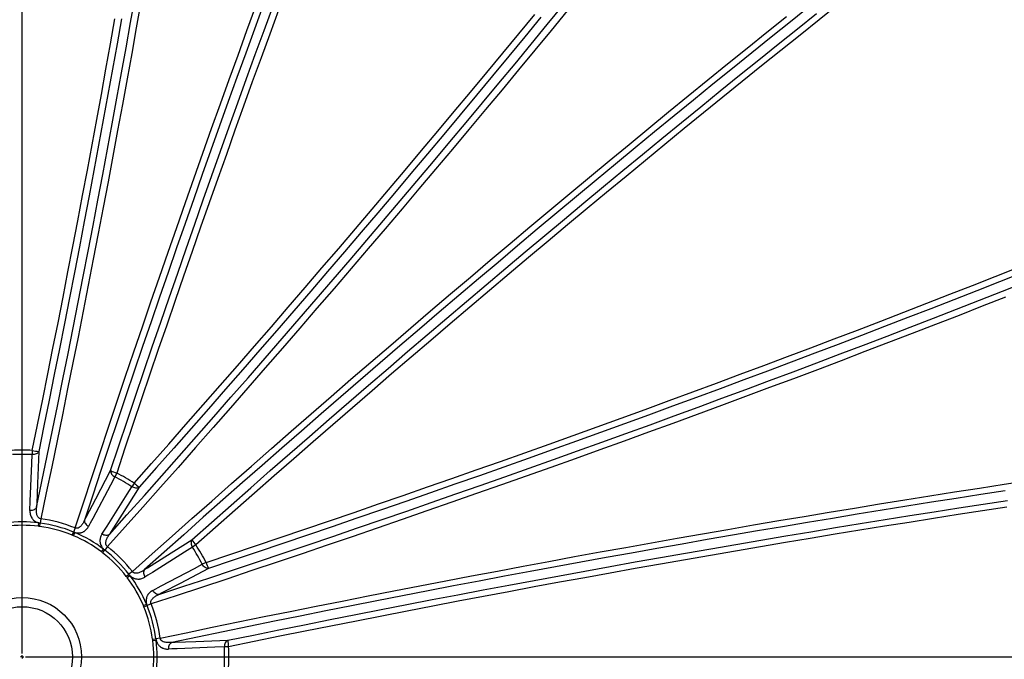
# Model space of a CAD drawing. Units: millimetres. Extents: x 0 to 420, y -6 to 302.
# Drawn here: x 114 to 151, y 100 to 124 of the extents above; entities that cross this region are included whole.
import ezdxf

# ---------------------------------------------------------------- set-up
doc = ezdxf.new("R2010")
doc.units = ezdxf.units.MM
doc.layers.add('FORMAT', color=7, linetype='Continuous')
doc.styles.add('SLDTEXTSTYLE0', font='TXT', dxfattribs={"width": 0.75})
doc.dimstyles.new('SLDDIMSTYLE3', dxfattribs={"dimtxt": 4.233333, "dimasz": 3.302, "dimexe": 0, "dimexo": 0.0625, "dimgap": 1.058333, "dimtad": 1, "dimdec": 4, "dimlfac": 40, "dimzin": 12, "dimdsep": 46, "dimtxsty": 'SLDTEXTSTYLE0', "dimsah": 1, "dimcen": 0.09, "dimazin": 3, "dimtfac": 1, "dimtofl": 0, "dimtmove": 0, "dimatfit": 3, "dimfxl": 0, "dimfrac": 2, "dimtolj": 1, "dimtzin": 12, "dimarcsym": 0})

# ---------------------------------------------------------------- blocks, each defined once
blk = doc.blocks.new('_D_7')
at = {"layer": 'FORMAT'}
for p, q in [((159.986, 111.97), (173.5, 115.592)), ((163.3, 99.779), (175.582, 99.779))]:
    blk.add_line(p, q, dxfattribs=at)
blk.add_arc((114.487, 99.779), 60.095, 0, 15, dxfattribs=at)
for points in [[(172.534, 115.333), (172.807, 112.003), (173.795, 112.239)], [(174.582, 99.779), (174.999, 103.094), (173.983, 103.066)]]:
    blk.add_solid(points, dxfattribs=at)
at = {"layer": 'FORMAT', "insert": (178.79, 113.204), "char_height": 4.2333, "attachment_point": 1, "rotation": 278.077, "style": 'SLDTEXTSTYLE0'}
blk.add_mtext('15°', dxfattribs=at)
blk = doc.blocks.new('SW_CENTERMARKSYMBOL_0')
at = {"layer": 'FORMAT', "color": 0}
for p, q in [((0, 0.125), (0, 47.8125)), ((0, 0), (-0.0625, 0)), ((0, 0), (0, 0.0625)), ((0, 0), (0, -0.0625)), ((0, 0), (0.0625, 0)), ((0.125, 0), (47.8125, 0))]:
    blk.add_line(p, q, dxfattribs=at)

msp = doc.modelspace()

# ---------------------------------------------------------------- linework, layer by layer
at = {"color": 7, "linetype": 'Continuous', "lineweight": 25}
for p, q in [((114.8641838, 107.5080462), (114.8564423, 107.3493183)), ((118.0252268, 106.6610473), (117.9525672, 106.5197141)), ((118.6781335, 106.2840914), (118.5920652, 106.1504997)), ((115.093289, 104.6671842), (115.1090401, 104.7942211)), ((115.1472361, 104.6602377), (115.1641508, 104.7853304)), ((115.186022, 104.9470787), (115.1641508, 104.7853304)), ((116.356192, 104.336299), (116.4040898, 104.4530897)), ((116.466023, 104.6041035), (116.4040898, 104.4530897)), ((116.4063848, 104.3153412), (116.4562624, 104.4332339)), ((120.9921776, 103.9700473), (120.858586, 103.883979)), ((117.4561135, 103.7092801), (117.5332728, 103.8114217)), ((117.4993598, 103.6762907), (117.5765547, 103.7761668)), ((117.6763698, 103.9053094), (117.5765547, 103.7761668)), ((121.3691335, 103.3171405), (121.2278003, 103.2444809)), ((118.384377, 102.7912736), (118.484253, 102.8684685)), ((118.6133956, 102.9682836), (118.484253, 102.8684685)), ((118.4173663, 102.7480272), (118.519508, 102.8251865)), ((119.0234274, 101.6982986), (119.1413202, 101.7481762)), ((119.3121897, 101.7579367), (119.161176, 101.6960036)), ((119.0443852, 101.6481058), (119.161176, 101.6960036)), ((119.368324, 100.4391499), (119.4934166, 100.4560646)), ((119.3752704, 100.3852027), (119.5023073, 100.4009539)), ((119.6551649, 100.4779357), (119.4934166, 100.4560646)), ((122.2161324, 100.1560975), (122.0574045, 100.148356))]:
    msp.add_line(p, q, dxfattribs=at)
at = {"color": 7, "linetype": 'Continuous', "lineweight": 25, "flags": 128}
for points in [[(115.0256206, 105.3774869), (115.226187, 106.3389913), (115.4251309, 107.3003002), (115.6224362, 108.2613347), (115.8180867, 109.2220161), (116.0120662, 110.1822658), (116.204359, 111.1420051), (116.3949494, 112.1011553), (116.5838215, 113.059638), (116.7709602, 114.0173746), (116.9563498, 114.9742866), (117.1399754, 115.9302958), (117.3218219, 116.8853237), (117.5018743, 117.8392922), (117.6801179, 118.7921231), (117.8565382, 119.7437385), (118.0311206, 120.6940602), (118.2038509, 121.6430106), (118.3747149, 122.5905118), (118.5436987, 123.5364864), (118.7107883, 124.4808567)], [(118.9276477, 124.2924956), (118.758085, 123.3360602), (118.5865882, 122.3780011), (118.4131717, 121.4183984), (118.23785, 120.4573321), (118.0606378, 119.4948827), (117.8815497, 118.5311307), (117.7006009, 117.5661564), (117.5178064, 116.6000407), (117.3331816, 115.6328641), (117.1467417, 114.6647077), (116.9585025, 113.6956522), (116.7684797, 112.7257786), (116.5766891, 111.7551681), (116.3831467, 110.7839017), (116.1878688, 109.8120606), (115.9908716, 108.839726), (115.7921717, 107.8669793), (115.5917856, 106.8939016), (115.38973, 105.9205743), (115.186022, 104.9470787)], [(116.466023, 104.6041035), (116.7763544, 105.5490294), (117.0880328, 106.4929833), (117.4010322, 107.4358864), (117.7153264, 108.3776598), (118.0308891, 109.3182248), (118.347694, 110.2575028), (118.6657146, 111.1954154), (118.9849244, 112.1318841), (119.3052965, 113.0668306), (119.6268043, 114.0001769), (119.9494209, 114.9318449), (120.2731194, 115.8617568), (120.5978726, 116.7898348), (120.9236534, 117.7160014), (121.2504347, 118.6401792), (121.5781891, 119.562291), (121.9068891, 120.4822596), (122.2365074, 121.4000082), (122.5670164, 122.3154601), (122.8983885, 123.2285389), (123.2305959, 124.139168)], [(123.5086675, 124.1822179), (123.1803748, 123.2832346), (122.8528935, 122.3818411), (122.5262504, 121.4781112), (122.2004724, 120.5721191), (121.875586, 119.6639388), (121.551618, 118.7536448), (121.2285947, 117.8413116), (120.9065428, 116.927014), (120.5854885, 116.0108269), (120.2654582, 115.0928252), (119.946478, 114.1730842), (119.6285742, 113.2516792), (119.3117727, 112.3286857), (118.9960995, 111.4041792), (118.6815804, 110.4782356), (118.3682412, 109.5509306), (118.0561076, 108.6223402), (117.7452052, 107.6925405), (117.4355593, 106.7616075), (117.1271954, 105.8296177), (116.8201387, 104.8966472)], [(134.8908735, 123.9752206), (134.2846683, 123.2365159), (133.6756151, 122.4969382), (133.0637651, 121.7565492), (132.4491692, 121.0154108), (131.8318788, 120.273585), (131.2119456, 119.5311337), (130.5894213, 118.788119), (129.9643579, 118.044603), (129.3368078, 117.3006479), (128.7068233, 116.5563157), (128.0744572, 115.8116688), (127.4397622, 115.0667694), (126.8027913, 114.3216796), (126.163598, 113.5764618), (125.5222354, 112.8311782), (124.8787573, 112.0858912), (124.2332175, 111.340663), (123.5856698, 110.595556), (122.9361684, 109.8506323), (122.2847676, 109.1059542), (121.6315218, 108.361584), (120.9764856, 107.6175839), (120.3197138, 106.874016), (119.6612612, 106.1309426), (119.0011829, 105.3884256), (118.339534, 104.6465272), (117.6763698, 103.9053094)], [(117.7526623, 104.3582545), (118.4071101, 105.0906586), (119.060055, 105.8237045), (119.7114437, 106.5573321), (120.3612226, 107.2914814), (121.0093387, 108.0260923), (121.6557388, 108.7611044), (122.30037, 109.4964578), (122.9431794, 110.232092), (123.5841145, 110.9679469), (124.2231227, 111.7039622), (124.8601517, 112.4400776), (125.4951493, 113.1762329), (126.1280635, 113.9123676), (126.7588425, 114.6484216), (127.3874346, 115.3843345), (128.0137883, 116.1200461), (128.6378523, 116.8554961), (129.2595755, 117.5906242), (129.878907, 118.3253703), (130.495796, 119.0596742), (131.110192, 119.7934757), (131.7220448, 120.5267147), (132.3313041, 121.2593312), (132.9379201, 121.9912651), (133.5418431, 122.7224566), (134.1430236, 123.4528457), (134.7414124, 124.1823726)], [(117.7987938, 106.7516223), (118.1081945, 107.680558), (118.4188638, 108.6083231), (118.7307753, 109.5348388), (119.0439026, 110.4600268), (119.3582193, 111.3838088), (119.6736987, 112.3061064), (119.9903141, 113.2268415), (120.3080387, 114.1459362), (120.6268456, 115.0633127), (120.9467077, 115.9788932), (121.267598, 116.8926002), (121.5894893, 117.8043564), (121.9123544, 118.7140844), (122.2361658, 119.6217073), (122.5608963, 120.5271482), (122.8865182, 121.4303304), (123.213004, 122.3311774), (123.540326, 123.2296129), (123.8684566, 124.1255609)], [(124.0809126, 123.9949779), (123.7535376, 123.1010931), (123.4269693, 122.2047265), (123.1012353, 121.3059539), (122.7763632, 120.4048515), (122.4523806, 119.5014956), (122.1293148, 118.5959628), (121.8071932, 117.6883296), (121.4860431, 116.778673), (121.1658918, 115.8670701), (120.8467662, 114.9535979), (120.5286935, 114.0383339), (120.2117005, 113.1213557), (119.8958142, 112.2027407), (119.5810613, 111.282567), (119.2674684, 110.3609123), (118.9550621, 109.4378548), (118.6438688, 108.5134725), (118.333915, 107.5878439), (118.0252268, 106.6610473)], [(143.9679963, 124.1397925), (143.2461733, 123.5623048), (142.5230717, 122.9816872), (141.7987505, 122.3979874), (141.0732691, 121.8112533), (140.3466871, 121.2215328), (139.6190638, 120.6288742), (138.8904588, 120.0333261), (138.1609319, 119.4349373), (137.4305429, 118.8337568), (136.6993514, 118.2298338), (135.9674174, 117.6232178), (135.2348009, 117.0139585), (134.5015619, 116.4021058), (133.7677604, 115.7877098), (133.0334565, 115.1708207), (132.2987104, 114.5514893), (131.5635823, 113.9297661), (130.8281323, 113.3057021), (130.0924207, 112.6793484), (129.3565078, 112.0507563), (128.6204538, 111.4199773), (127.8843191, 110.7870631), (127.1481639, 110.1520655), (126.4120485, 109.5150365), (125.6760332, 108.8760283), (124.9401783, 108.2350932), (124.204544, 107.5922837), (123.4691907, 106.9476526), (122.7341785, 106.3012525), (121.9995677, 105.6531364), (121.2654184, 105.0033574), (120.5317907, 104.3519688), (119.7987448, 103.6990238), (119.0663407, 103.044576)], [(120.8413684, 104.161704), (121.5737852, 104.8114856), (122.3067151, 105.4596191), (123.0400963, 106.1060495), (123.7738666, 106.7507222), (124.5079638, 107.3935825), (125.2423258, 108.0345759), (125.9768903, 108.6736482), (126.7115952, 109.3107453), (127.4463783, 109.9458132), (128.1811773, 110.5787981), (128.91593, 111.2096465), (129.6505741, 111.8383048), (130.3850474, 112.4647198), (131.1192878, 113.0888386), (131.8532331, 113.7106082), (132.586821, 114.329976), (133.3199895, 114.9468895), (134.0526765, 115.5612964), (134.7848199, 116.1731449), (135.5163577, 116.7823829), (136.247228, 117.388959), (136.9773688, 117.9928217), (137.7067184, 118.5939199), (138.4352149, 119.1922028), (139.1627967, 119.7876195), (139.8894021, 120.3801198), (140.6149696, 120.9696534), (141.3394377, 121.5561704), (142.0627452, 122.1396212), (142.7848307, 122.7199562), (143.5056331, 123.2971265), (144.2250913, 123.871083)], [(145.038453, 124.2034203), (144.3220534, 123.6340403), (143.6042519, 123.0614055), (142.8851094, 122.4855644), (142.1646867, 121.9065657), (141.4430448, 121.3244585), (140.7202449, 120.7392921), (139.9963482, 120.151116), (139.271416, 119.5599801), (138.5455097, 118.9659344), (137.8186907, 118.3690293), (137.0910207, 117.7693153), (136.3625612, 117.1668431), (135.6333739, 116.5616638), (134.9035207, 115.9538287), (134.1730632, 115.3433892), (133.4420635, 114.7303971), (132.7105833, 114.1149042), (131.9786846, 113.4969627), (131.2464295, 112.8766249), (130.5138798, 112.2539433), (129.7810978, 111.6289707), (129.0481454, 111.00176), (128.3150847, 110.3723644), (127.5819778, 109.7408371), (126.8488867, 109.1072316), (126.1158736, 108.4716016), (125.3830006, 107.8340009), (124.6503297, 107.1944835), (123.9179229, 106.5531036), (123.1858424, 105.9099155), (122.45415, 105.2649736), (121.7229078, 104.6183326), (120.9921776, 103.9700473)], [(114.8641838, 107.5080462), (115.0602503, 108.4650197), (115.2546367, 109.4216146), (115.4473265, 110.3777497), (115.6383035, 111.3333441), (115.8275514, 112.2883169), (116.0150543, 113.2425872), (116.2007961, 114.1960743), (116.3847613, 115.1486972), (116.5669343, 116.1003754), (116.7472995, 117.0510283), (116.9258418, 118.0005753), (117.1025459, 118.948936), (117.277397, 119.8960302), (117.4503803, 120.8417776), (117.621481, 121.786098), (117.7906847, 122.7289116), (117.9579771, 123.6701385)], [(118.206502, 123.6726656), (118.0388235, 122.7292663), (117.8692292, 121.7842766), (117.6977336, 120.8377766), (117.5243511, 119.8898464), (117.3490964, 118.9405662), (117.1719844, 117.9900166), (116.99303, 117.038278), (116.8122485, 116.0854309), (116.6296551, 115.1315562), (116.4452653, 114.1767345), (116.2590947, 113.2210468), (116.0711591, 112.2645739), (115.8814744, 111.3073969), (115.6900566, 110.3495969), (115.496922, 109.391255), (115.302087, 108.4324523), (115.1055679, 107.47327)], [(118.6133956, 102.9682836), (119.3546135, 103.6314477), (120.0965119, 104.2930966), (120.8390288, 104.9531749), (121.5821023, 105.6116275), (122.3256701, 106.2683994), (123.0696702, 106.9234355), (123.8140404, 107.5766813), (124.5587185, 108.2280821), (125.3036422, 108.8775835), (126.0487493, 109.5251312), (126.7939775, 110.1706711), (127.5392645, 110.8141492), (128.284548, 111.4555117), (129.0297658, 112.0947051), (129.7748556, 112.7316759), (130.5197551, 113.3663709), (131.264402, 113.9987371), (132.0087341, 114.6287216), (132.7526893, 115.2562717), (133.4962053, 115.881335), (134.2392199, 116.5038593), (134.9816712, 117.1237926), (135.723497, 117.7410829), (136.4646354, 118.3556788), (137.2050244, 118.9675289), (137.9446021, 119.576582), (138.6833068, 120.1827873), (139.4210766, 120.786094), (140.15785, 121.3864519), (140.8935654, 121.9838105), (141.6281612, 122.5781202), (142.3615761, 123.1693311), (143.0937487, 123.757394)], [(118.6781335, 106.2840914), (119.3264189, 107.0148215), (119.9730598, 107.7460637), (120.6180017, 108.4777561), (121.2611898, 109.2098367), (121.9025697, 109.9422434), (122.5420871, 110.6749144), (123.1796878, 111.4077874), (123.8153178, 112.1408005), (124.4489233, 112.8738915), (125.0804506, 113.6069984), (125.7098463, 114.3400591), (126.337057, 115.0730116), (126.9620295, 115.8057936), (127.5847111, 116.5383432), (128.2050489, 117.2705984), (128.8229904, 118.002497), (129.4384833, 118.7339772), (130.0514755, 119.464977), (130.6619149, 120.1954345), (131.2697501, 120.9252877), (131.8749293, 121.654475), (132.4774015, 122.3829345), (133.0771155, 123.1106045), (133.6740207, 123.8374235)], [(133.900289, 123.7271287), (133.3020062, 122.9986321), (132.7009079, 122.2692826), (132.0970452, 121.5391418), (131.4904691, 120.8082715), (130.8812311, 120.0767337), (130.2693827, 119.3445903), (129.6549757, 118.6119033), (129.0380622, 117.8787348), (128.4186944, 117.1451469), (127.7969248, 116.4112016), (127.1728061, 115.6769612), (126.546391, 114.9424878), (125.9177327, 114.2078437), (125.2868844, 113.4730911), (124.6538994, 112.7382921), (124.0188315, 112.003509), (123.3817345, 111.2688041), (122.7426621, 110.5342395), (122.1016687, 109.7998775), (121.4588084, 109.0657803), (120.8141358, 108.3320101), (120.1677053, 107.5986289), (119.5195719, 106.8656989), (118.8697903, 106.1332822)], [(121.3691335, 103.3171405), (122.2959302, 103.6258287), (123.2215588, 103.9357826), (124.145941, 104.2469758), (125.0689985, 104.5593821), (125.9906532, 104.8729751), (126.910827, 105.187728), (127.8294419, 105.5036143), (128.7464202, 105.8206072), (129.6616841, 106.13868), (130.5751563, 106.4578055), (131.4867593, 106.7779569), (132.3964158, 107.099107), (133.304049, 107.4212285), (134.2095819, 107.7442943), (135.1129377, 108.068277), (136.0140401, 108.3931491), (136.9128127, 108.7188831), (137.8091794, 109.0454514), (138.7030642, 109.3728263), (139.5943915, 109.7009802), (140.4830857, 110.0298853), (141.3690717, 110.3595136), (142.2522743, 110.6898374), (143.1326188, 111.0208285), (144.0100306, 111.3524589), (144.8844354, 111.6847007), (145.7557591, 112.0175256), (146.6239281, 112.3509055), (147.4888686, 112.6848121), (148.3505075, 113.0192171), (149.2087719, 113.3540922), (150.0635889, 113.6894091), (150.9148863, 114.0251394), (151.7625919, 114.3612546)], [(151.9233172, 114.1603123), (151.073655, 113.8234213), (150.2203928, 113.4869162), (149.3636028, 113.1508253), (148.5033575, 112.8151773), (147.6397299, 112.4800004), (146.772793, 112.1453231), (145.9026202, 111.8111738), (145.0292854, 111.4775807), (144.1528624, 111.1445721), (143.2734255, 110.8121762), (142.3910491, 110.4804211), (141.505808, 110.149335), (140.6177771, 109.8189459), (139.7270317, 109.4892817), (138.8336472, 109.1603704), (137.9376992, 108.8322398), (137.0392637, 108.5049177), (136.1384166, 108.1784319), (135.2352344, 107.85281), (134.3297936, 107.5280796), (133.4221707, 107.2042681), (132.5124426, 106.8814031), (131.6006865, 106.5595118), (130.6869795, 106.2386215), (129.7713989, 105.9187593), (128.8540225, 105.5999525), (127.9349278, 105.2822279), (127.0141926, 104.9656125), (126.091895, 104.6501331), (125.1681131, 104.3358164), (124.2429251, 104.022689), (123.3164093, 103.7107775), (122.3886443, 103.4001083), (121.4597085, 103.0907076)], [(119.6047334, 102.1120525), (120.5377039, 102.4191092), (121.4696938, 102.7274731), (122.4006267, 103.0371189), (123.3304265, 103.3480214), (124.2590169, 103.660155), (125.1863219, 103.9734941), (126.1122655, 104.2880132), (127.0367719, 104.6036864), (127.9597654, 104.9204879), (128.8811704, 105.2383918), (129.8009114, 105.5573719), (130.7189131, 105.8774022), (131.6351003, 106.1984565), (132.5493979, 106.5205085), (133.461731, 106.8435317), (134.372025, 107.1674998), (135.2802053, 107.4923862), (136.1861975, 107.8181642), (137.0899273, 108.1448073), (137.9913208, 108.4722886), (138.8903041, 108.8005813), (139.7868037, 109.1296585), (140.6807459, 109.4594934), (141.5720578, 109.7900588), (142.4606662, 110.1213277), (143.3464983, 110.4532729), (144.2294816, 110.7858673), (145.1095439, 111.1190837), (145.9866129, 111.4528947), (146.8606169, 111.7872729), (147.7314843, 112.1221911), (148.5991437, 112.4576218), (149.463524, 112.7935374), (150.3245546, 113.1299106), (151.1821648, 113.4667137), (152.0362845, 113.8039191)], [(151.2966566, 113.2454678), (150.428207, 112.9045078), (149.556264, 112.5639893), (148.6809003, 112.2239405), (147.8021891, 111.8843901), (146.920204, 111.5453663), (146.0350185, 111.2068974), (145.1467067, 110.8690119), (144.2553428, 110.5317378), (143.3610013, 110.1951035), (142.463757, 109.8591369), (141.5636848, 109.5238663), (140.6608599, 109.1893196), (139.7553579, 108.8555247), (138.8472543, 108.5225097), (137.9366251, 108.1903023), (137.0235464, 107.8589302), (136.1080945, 107.5284212), (135.1903458, 107.1988029), (134.2703772, 106.8701028), (133.3482655, 106.5423485), (132.4240877, 106.2155672), (131.4979211, 105.8897863), (130.569843, 105.5650331), (129.6399312, 105.2413347), (128.7082631, 104.9187181), (127.7749169, 104.5972103), (126.8399703, 104.2768381), (125.9035016, 103.9576284), (124.9655891, 103.6396078), (124.026311, 103.3228029), (123.085746, 103.0072402), (122.1439726, 102.692946), (121.2010696, 102.3799466), (120.2571156, 102.0682681), (119.3121897, 101.7579367)], [(114.775801, 105.2535704), (114.7894311, 105.6068774), (114.8438013, 107.0200963), (114.8564423, 107.3493183)], [(115.1055679, 107.47327), (115.0910163, 107.4460421), (115.0702318, 107.4210166), (115.0437878, 107.3988837), (115.0124137, 107.380254), (114.976975, 107.3656412), (114.9384491, 107.3554485), (114.8978986, 107.3499571), (114.8564423, 107.3493183)], [(115.1055679, 107.47327), (115.0598126, 106.2737539), (115.0305794, 105.5074632), (115.0256206, 105.3774869)], [(116.8201387, 104.8966472), (116.8808325, 105.0116894), (117.2386611, 105.6899332), (117.7987938, 106.7516223)], [(117.7987938, 106.7516223), (117.797782, 106.7207664), (117.8032692, 106.6887015), (117.8151039, 106.6563118), (117.8329597, 106.6244909), (117.8563442, 106.5941165), (117.8846123, 106.5660265), (117.9169843, 106.5409955), (117.9525672, 106.5197141)], [(117.9525672, 106.5197141), (117.787664, 106.2069618), (117.1281436, 104.9558913), (117.0351729, 104.779491), (116.9745306, 104.6644225)], [(119.6551649, 100.4779357), (120.6286605, 100.6816438), (121.6019878, 100.8836993), (122.5750655, 101.0840854), (123.5478123, 101.2827854), (124.5201469, 101.4797825), (125.4919879, 101.6750605), (126.4632543, 101.8686028), (127.4338649, 102.0603934), (128.4037384, 102.2504163), (129.3727939, 102.4386555), (130.3409504, 102.6250953), (131.3081269, 102.8097202), (132.2742427, 102.9925147), (133.2392169, 103.1734635), (134.202969, 103.3525515), (135.1654184, 103.5297638), (136.1264846, 103.7050855), (137.0860874, 103.878502), (138.0441465, 104.0499987), (139.0005819, 104.2195615), (139.9553136, 104.387176), (140.9082619, 104.5528283), (141.8593471, 104.7165045), (142.8084897, 104.878191), (143.7556104, 105.0378742), (144.7006301, 105.1955408), (145.6434697, 105.3511777), (146.5840505, 105.5047717), (147.5222939, 105.6563101), (148.4581214, 105.8057802), (149.3914549, 105.9531696), (150.3222163, 106.0984658), (151.2503278, 106.2416569), (152.175712, 106.3827307)], [(117.4743539, 104.3758494), (117.6628114, 104.6750073), (118.4165069, 105.8717056), (118.5920652, 106.1504997)], [(118.8697903, 106.1332822), (118.2304069, 105.1173485), (117.8219449, 104.4683379), (117.7526623, 104.3582545)], [(118.8697903, 106.1332822), (118.8435742, 106.116978), (118.8130616, 106.1056975), (118.779094, 106.0997519), (118.7426083, 106.0993051), (118.7046111, 106.1043694), (118.6661503, 106.1148053), (118.6282869, 106.1303247), (118.5920652, 106.1504997)], [(151.2847868, 105.9964923), (150.3682536, 105.8552136), (149.4491232, 105.7118754), (148.5274708, 105.5664894), (147.603372, 105.4190675), (146.6769025, 105.2696217), (145.7481381, 105.1181645), (144.8171548, 104.964708), (143.8840291, 104.809265), (142.9488372, 104.651848), (142.0116558, 104.4924702), (141.0725617, 104.3311444), (140.1316317, 104.1678839), (139.1889429, 104.002702), (138.2445726, 103.8356124), (137.2985981, 103.6666287), (136.3510968, 103.4957647), (135.4021464, 103.3230344), (134.4518247, 103.148452), (133.5002094, 102.9720317), (132.5473784, 102.7937881), (131.5934099, 102.6137356), (130.638382, 102.4318892), (129.6823729, 102.2482636), (128.7254608, 102.0628739), (127.7677242, 101.8757353), (126.8092416, 101.6868631), (125.8500913, 101.4962728), (124.890352, 101.30398), (123.9301024, 101.1100004), (122.9694209, 100.91435), (122.0083864, 100.7170447), (121.0470776, 100.5181007), (120.0855731, 100.3175344)], [(122.1813562, 100.3974817), (123.1405385, 100.5940007), (124.0993412, 100.7888358), (125.0576832, 100.9819704), (126.0154832, 101.1733881), (126.9726601, 101.3630729), (127.929133, 101.5510085), (128.8848207, 101.7371791), (129.8396424, 101.9215689), (130.7935172, 102.1041623), (131.7463642, 102.2849438), (132.6981028, 102.4638981), (133.6486525, 102.6410102), (134.5979326, 102.8162648), (135.5458628, 102.9896473), (136.4923628, 103.161143), (137.4373525, 103.3307372), (138.3807518, 103.4984158), (139.3224808, 103.6641643), (140.2624598, 103.8279689), (141.2006092, 103.9898156), (142.1368494, 104.1496907), (143.0711013, 104.3075808), (144.0032857, 104.4634723), (144.9333236, 104.6173522), (145.8611362, 104.7692074), (146.7866451, 104.919025), (147.7097718, 105.0667923), (148.6304382, 105.2124969), (149.5485662, 105.3561263), (150.4640781, 105.4976685), (151.3768964, 105.6371113)], [(115.0256206, 105.3774869), (115.0110319, 105.3502049), (114.9901853, 105.325136), (114.9636584, 105.3029745), (114.9321859, 105.2843342), (114.8966395, 105.2697315), (114.8580038, 105.2595708), (114.8173489, 105.2541335), (114.775801, 105.2535704)], [(151.3444423, 105.3836616), (150.433726, 105.2445398), (149.5203223, 105.1033236), (148.6043085, 104.9600249), (147.6857623, 104.8146558), (146.7647613, 104.6672288), (145.8413837, 104.5177562), (144.9157075, 104.3662507), (143.9878112, 104.2127252), (143.0577735, 104.0571926), (142.125673, 103.8996661), (141.1915887, 103.7401592), (140.2555996, 103.5786851), (139.3177852, 103.4152578), (138.3782247, 103.2498909), (137.4369979, 103.0825985), (136.4941843, 102.9133948), (135.5498638, 102.742294), (134.6041164, 102.5693108), (133.6570223, 102.3944597), (132.7086615, 102.2177555), (131.7591145, 102.0392133), (130.8084617, 101.858848), (129.8567834, 101.6766751), (128.9041605, 101.4927099), (127.9506735, 101.306968), (126.9964032, 101.1194652), (126.0414303, 100.9302173), (125.0858359, 100.7392403), (124.1297008, 100.5465504), (123.173106, 100.352164), (122.2161324, 100.1560975)], [(116.8201387, 104.8966472), (116.819132, 104.8657259), (116.8246511, 104.8335924), (116.8365433, 104.8011365), (116.8544792, 104.7692573), (116.877962, 104.7388377), (116.9063411, 104.7107204), (116.9388306, 104.6856842), (116.9745306, 104.6644225)], [(117.7526623, 104.3582545), (117.7263871, 104.341922), (117.695799, 104.3306349), (117.6617452, 104.3247059), (117.6251691, 104.3242992), (117.5870836, 104.3294261), (117.5485438, 104.3399446), (117.510617, 104.3555632), (117.4743539, 104.3758494)], [(119.0663407, 103.044576), (119.1764242, 103.1138587), (119.8254348, 103.5223206), (120.8413684, 104.161704)], [(120.8413684, 104.161704), (120.8250643, 104.135488), (120.8137838, 104.1049753), (120.8078381, 104.0710077), (120.8073913, 104.0345221), (120.8124557, 103.9965249), (120.8228915, 103.9580641), (120.838411, 103.9202007), (120.858586, 103.883979)], [(120.858586, 103.883979), (120.5593995, 103.6955791), (119.3627028, 102.9418805), (119.1939877, 102.8355987), (119.0839357, 102.7662676)], [(119.3725088, 102.2664444), (119.6852967, 102.4312939), (120.9363653, 103.0908173), (121.2278003, 103.2444809)], [(121.4597085, 103.0907076), (121.4288527, 103.0896958), (121.3967877, 103.0951829), (121.3643981, 103.1070176), (121.3325772, 103.1248735), (121.3022028, 103.148258), (121.2741127, 103.1765261), (121.2490817, 103.208898), (121.2278003, 103.2444809)], [(119.0663407, 103.044576), (119.0500082, 103.0183008), (119.0387212, 102.9877127), (119.0327922, 102.953659), (119.0323855, 102.9170829), (119.0375124, 102.8789974), (119.0480308, 102.8404575), (119.0636494, 102.8025308), (119.0839357, 102.7662676)], [(121.4597085, 103.0907076), (120.3980194, 102.5305749), (119.7197757, 102.1727462), (119.6047334, 102.1120525)], [(119.6047334, 102.1120525), (119.5738122, 102.1110457), (119.5416786, 102.1165649), (119.5092227, 102.1284571), (119.4773435, 102.146393), (119.446924, 102.1698757), (119.4188067, 102.1982549), (119.3937705, 102.2307444), (119.3725088, 102.2664444)], [(120.0855731, 100.3175344), (120.0582911, 100.3029456), (120.0332222, 100.2820991), (120.0110607, 100.2555722), (119.9924204, 100.2240996), (119.9778177, 100.1885532), (119.967657, 100.1499175), (119.9622198, 100.1092627), (119.9616566, 100.0677147)], [(120.0855731, 100.3175344), (120.2155495, 100.3224931), (120.9818401, 100.3517263), (122.1813562, 100.3974817)], [(122.1813562, 100.3974817), (122.1541284, 100.38293), (122.1291029, 100.3621456), (122.10697, 100.3357016), (122.0883402, 100.3043275), (122.0737274, 100.2688888), (122.0635348, 100.2303628), (122.0580433, 100.1898124), (122.0574045, 100.148356)], [(122.0574045, 100.148356), (121.7041015, 100.1347902), (120.2908825, 100.0804164), (120.09163, 100.0727312), (119.9616566, 100.0677147)]]:
    msp.add_lwpolyline(points, dxfattribs=at)
at = {"color": 7, "linetype": 'Continuous', "lineweight": 25}
for radius in [47.75, 2.221318, 1.8778205]:
    msp.add_circle((114.4872279, 99.7791416), radius, dxfattribs=at)
for centre, radius, start, end in [((114.4872279, 99.7791416), 47.0428923, 75.48777702, 164.51222298), ((114.4872279, 99.7791416), 47.0428923, 345.48777702, 74.51222298), ((114.4872279, 99.7791416), 7.7380916, 87.20776972, 92.79223028), ((114.4872279, 99.7791416), 7.579175, 87.20776972, 92.79223028), ((115.1641907, 108.7352948), 1.2633857, 256.263166, 267.34044442), ((118.3790374, 107.8738793), 1.2633857, 242.65955558, 253.736834), ((114.4872279, 99.7791416), 7.7380916, 57.20776972, 62.79223028), ((114.4872279, 99.7791416), 7.579175, 57.20776972, 62.79223028), ((119.5515715, 107.1969164), 1.2633857, 226.263166, 237.34044442), ((114.4872279, 99.7791416), 5.0534812, 82.93205339, 97.06794661), ((114.4872279, 99.7791416), 4.9254715, 82.93205339, 97.06794661), ((114.4872279, 99.7791416), 5.0517473, 67.70067049, 82.29932951), ((114.4872279, 99.7791416), 5.2149676, 67.70067049, 82.29932951), ((114.4872279, 99.7791416), 4.9255162, 67.70067049, 82.29932951), ((114.4872279, 99.7791416), 4.9254715, 52.93205339, 67.06794661), ((114.4872279, 99.7791416), 5.0534812, 52.93205339, 67.06794661), ((121.9050026, 104.8434853), 1.2633857, 212.65955558, 223.736834), ((114.4872279, 99.7791416), 7.7380916, 27.20776972, 32.79223028), ((114.4872279, 99.7791416), 4.9255162, 37.70067049, 52.29932951), ((114.4872279, 99.7791416), 5.0517473, 37.70067049, 52.29932951), ((114.4872279, 99.7791416), 5.2149676, 37.70067049, 52.29932951), ((114.4872279, 99.7791416), 7.579175, 27.20776972, 32.79223028), ((122.5819655, 103.6709512), 1.2633857, 196.263166, 207.34044442), ((114.4872279, 99.7791416), 4.9254715, 22.93205339, 37.06794661), ((114.4872279, 99.7791416), 5.0534812, 22.93205339, 37.06794661), ((114.4872279, 99.7791416), 5.2149676, 7.70067049, 22.29932951), ((114.4872279, 99.7791416), 4.9255162, 7.70067049, 22.29932951), ((114.4872279, 99.7791416), 5.0517473, 7.70067049, 22.29932951), ((114.4872279, 99.7791416), 4.9254715, 352.93205339, 7.06794661), ((114.4872279, 99.7791416), 5.0534812, 352.93205339, 7.06794661), ((123.4433811, 100.4561045), 1.2633857, 182.65955558, 193.736834), ((114.4872279, 99.7791416), 7.579175, 357.20776972, 2.79223028), ((114.4872279, 99.7791416), 7.7380916, 357.20776972, 2.79223028)]:
    msp.add_arc(centre, radius, start, end, dxfattribs=at)
for points, knots in [([(114.775801, 105.2535704), (114.7749293, 105.2309916), (114.7754692, 105.2084317), (114.7785615, 105.174619), (114.779974, 105.1633526), (114.7836084, 105.140828), (114.7858364, 105.1295483), (114.7937639, 105.0959674), (114.8006992, 105.0738768), (114.8182976, 105.030342), (114.8289528, 105.0088967), (114.848329, 104.9772888), (114.8553869, 104.9668121), (114.8705464, 104.946395), (114.8786629, 104.936423), (114.9047603, 104.9072672), (114.9244699, 104.8888214), (114.9697295, 104.8544619), (114.9944812, 104.8391614), (115.0353018, 104.8194295), (115.0496489, 104.8133558), (115.0788802, 104.8027111), (115.0938048, 104.7981062), (115.1090401, 104.7942211)], [0, 0, 0, 0, 0.125, 0.125, 0.1875, 0.1875, 0.25, 0.25, 0.375, 0.375, 0.5, 0.5, 0.5625, 0.5625, 0.625, 0.625, 0.75, 0.75, 0.875, 0.875, 0.9375, 0.9375, 1, 1, 1, 1]), ([(115.186022, 104.9470787), (115.174224, 104.9478226), (115.1628326, 104.9501174), (115.1408596, 104.9578007), (115.130509, 104.9631585), (115.1118449, 104.975847), (115.1035772, 104.9830752), (115.0885899, 104.9988237), (115.0818397, 105.0074149), (115.0638518, 105.0341153), (115.0548296, 105.0529271), (115.0401977, 105.0917428), (115.0346434, 105.1118562), (115.0261956, 105.1521457), (115.0232703, 105.1724232), (115.0193494, 105.2131865), (115.0183619, 105.233673), (115.0177784, 105.2953986), (115.0205239, 105.3364914), (115.0256206, 105.3774869)], [0, 0, 0, 0, 0.0625, 0.0625, 0.125, 0.125, 0.1875, 0.1875, 0.25, 0.25, 0.375, 0.375, 0.5, 0.5, 0.625, 0.625, 0.75, 0.75, 1, 1, 1, 1]), ([(116.8201387, 104.8966472), (116.8040589, 104.8586052), (116.7859464, 104.8217774), (116.7547842, 104.768903), (116.7437236, 104.751677), (116.719904, 104.7182219), (116.7071022, 104.7019432), (116.6796319, 104.6712403), (116.6649496, 104.6567522), (116.6408094, 104.6369224), (116.6323595, 104.6306058), (116.6148182, 104.6190035), (116.6057235, 104.6137047), (116.5866979, 104.6043938), (116.5767711, 104.6003753), (116.5610042, 104.5956867), (116.5555925, 104.5943521), (116.5446803, 104.592279), (116.5391511, 104.5915305), (116.5223121, 104.5902737), (116.5106851, 104.5907848), (116.4877043, 104.5951126), (116.4766222, 104.5988438), (116.466023, 104.6041035)], [0, 0, 0, 0, 0.25, 0.25, 0.375, 0.375, 0.5, 0.5, 0.625, 0.625, 0.6875, 0.6875, 0.75, 0.75, 0.8125, 0.8125, 0.84375, 0.84375, 0.875, 0.875, 0.9375, 0.9375, 1, 1, 1, 1]), ([(116.4562624, 104.4332339), (116.4639557, 104.4310723), (116.4717066, 104.4291047), (116.4870998, 104.4256048), (116.4947673, 104.4240649), (116.5176862, 104.4200513), (116.5328543, 104.4181824), (116.5554512, 104.4165284), (116.5629575, 104.4161691), (116.5779196, 104.415829), (116.5853873, 104.4158498), (116.6074092, 104.4164597), (116.621686, 104.4175887), (116.6495266, 104.4211338), (116.6630901, 104.4235506), (116.6895684, 104.4295685), (116.702541, 104.4331906), (116.7400786, 104.4455684), (116.7632203, 104.4557664), (116.795684, 104.4734335), (116.8061261, 104.4797217), (116.8263095, 104.4930426), (116.8360706, 104.5000944), (116.8640109, 104.5220144), (116.8809827, 104.5377125), (116.9277487, 104.5875633), (116.9534568, 104.6244341), (116.9745306, 104.6644225)], [0, 0, 0, 0, 0.03125, 0.03125, 0.0625, 0.0625, 0.125, 0.125, 0.15625, 0.15625, 0.1875, 0.1875, 0.25, 0.25, 0.3125, 0.3125, 0.375, 0.375, 0.5, 0.5, 0.5625, 0.5625, 0.625, 0.625, 0.75, 0.75, 1, 1, 1, 1]), ([(117.4743539, 104.3758494), (117.4623096, 104.3567315), (117.4514972, 104.336924), (117.4372689, 104.3060952), (117.4328589, 104.295632), (117.4247441, 104.2743079), (117.4210338, 104.2634255), (117.4111088, 104.2303798), (117.4060696, 104.2077811), (117.3995428, 104.1612797), (117.3980479, 104.1373799), (117.3990242, 104.1003186), (117.3998982, 104.0877165), (117.4028181, 104.062455), (117.4048612, 104.0497608), (117.4128843, 104.0114624), (117.4207305, 103.9856331), (117.4427467, 103.9332471), (117.4565321, 103.9076206), (117.4820177, 103.870122), (117.4914059, 103.8576885), (117.5113986, 103.8338543), (117.5220211, 103.822404), (117.5332728, 103.8114217)], [0, 0, 0, 0, 0.125, 0.125, 0.1875, 0.1875, 0.25, 0.25, 0.375, 0.375, 0.5, 0.5, 0.5625, 0.5625, 0.625, 0.625, 0.75, 0.75, 0.875, 0.875, 0.9375, 0.9375, 1, 1, 1, 1]), ([(117.6763698, 103.9053094), (117.6665245, 103.9118526), (117.6578066, 103.9195357), (117.6426191, 103.9371761), (117.6363341, 103.9469913), (117.6265148, 103.967312), (117.6229688, 103.9777056), (117.6178637, 103.9988379), (117.6163135, 104.0096532), (117.6140857, 104.0417704), (117.6156781, 104.062573), (117.6224144, 104.1035043), (117.6276609, 104.1237002), (117.6404896, 104.1628158), (117.648095, 104.1818393), (117.6650811, 104.2191018), (117.6744692, 104.2373374), (117.7048266, 104.291085), (117.7277507, 104.3252997), (117.7526623, 104.3582545)], [0, 0, 0, 0, 0.0625, 0.0625, 0.125, 0.125, 0.1875, 0.1875, 0.25, 0.25, 0.375, 0.375, 0.5, 0.5, 0.625, 0.625, 0.75, 0.75, 1, 1, 1, 1]), ([(119.0663407, 103.044576), (119.0333942, 103.0196706), (118.9992944, 102.9968331), (118.9458699, 102.9666236), (118.9276782, 102.9572358), (118.8903223, 102.9401726), (118.8710962, 102.9324757), (118.8319547, 102.9196213), (118.8119955, 102.9144154), (118.7811745, 102.9093124), (118.7706984, 102.908067), (118.7497061, 102.9067898), (118.7391805, 102.9067483), (118.7180483, 102.9081976), (118.7074422, 102.9096809), (118.6914434, 102.9135038), (118.6860894, 102.9150539), (118.6756026, 102.9187147), (118.67044, 102.920831), (118.6552285, 102.9281621), (118.6454148, 102.9344182), (118.6276768, 102.9496566), (118.619945, 102.958429), (118.6133956, 102.9682836)], [0, 0, 0, 0, 0.25, 0.25, 0.375, 0.375, 0.5, 0.5, 0.625, 0.625, 0.6875, 0.6875, 0.75, 0.75, 0.8125, 0.8125, 0.84375, 0.84375, 0.875, 0.875, 0.9375, 0.9375, 1, 1, 1, 1]), ([(118.519508, 102.8251865), (118.5250897, 102.8194679), (118.5308184, 102.8138884), (118.5423993, 102.8031608), (118.5482696, 102.7979935), (118.5661112, 102.7830582), (118.5783127, 102.7738556), (118.5970552, 102.7611248), (118.6033762, 102.7570604), (118.6161637, 102.7492848), (118.6226414, 102.745569), (118.6420178, 102.7350862), (118.6549464, 102.7289256), (118.6808296, 102.7180754), (118.6937843, 102.7133867), (118.7197242, 102.7053592), (118.7327698, 102.7020097), (118.7714672, 102.6939605), (118.7966075, 102.6912213), (118.8335554, 102.6902896), (118.8457427, 102.6905143), (118.8698825, 102.6919588), (118.8818617, 102.6931853), (118.9170187, 102.6981984), (118.9395658, 102.7033075), (119.0049917, 102.7230965), (119.045691, 102.7421735), (119.0839357, 102.7662676)], [0, 0, 0, 0, 0.03125, 0.03125, 0.0625, 0.0625, 0.125, 0.125, 0.15625, 0.15625, 0.1875, 0.1875, 0.25, 0.25, 0.3125, 0.3125, 0.375, 0.375, 0.5, 0.5, 0.5625, 0.5625, 0.625, 0.625, 0.75, 0.75, 1, 1, 1, 1]), ([(119.3725088, 102.2664444), (119.3525191, 102.2559099), (119.3332516, 102.2441623), (119.3055151, 102.224578), (119.2964644, 102.2177215), (119.2787747, 102.2033117), (119.2701202, 102.1957424), (119.2450021, 102.1720865), (119.2293387, 102.1550351), (119.2004356, 102.118027), (119.1871911, 102.0980767), (119.169506, 102.0654925), (119.1639618, 102.0541418), (119.1538598, 102.0308047), (119.149282, 102.0187896), (119.1370811, 101.9816107), (119.1309614, 101.9553188), (119.123835, 101.8989431), (119.1229603, 101.8698572), (119.1262821, 101.8246396), (119.1281958, 101.8091778), (119.1335929, 101.7785404), (119.1370671, 101.7633129), (119.1413202, 101.7481762)], [0, 0, 0, 0, 0.125, 0.125, 0.1875, 0.1875, 0.25, 0.25, 0.375, 0.375, 0.5, 0.5, 0.5625, 0.5625, 0.625, 0.625, 0.75, 0.75, 0.875, 0.875, 0.9375, 0.9375, 1, 1, 1, 1]), ([(119.3121897, 101.7579367), (119.3069349, 101.768526), (119.3032266, 101.7795387), (119.298894, 101.8024095), (119.2983587, 101.8140522), (119.3000153, 101.8365601), (119.3021412, 101.8473342), (119.3082861, 101.8681879), (119.3123513, 101.8783293), (119.3264805, 101.9072575), (119.3382609, 101.9244769), (119.3645604, 101.9565563), (119.3792019, 101.9714232), (119.4098698, 101.998884), (119.4259679, 102.0115561), (119.4593096, 102.0353333), (119.4765577, 102.0464317), (119.5297218, 102.0777999), (119.566682, 102.0959686), (119.6047334, 102.1120525)], [0, 0, 0, 0, 0.0625, 0.0625, 0.125, 0.125, 0.1875, 0.1875, 0.25, 0.25, 0.375, 0.375, 0.5, 0.5, 0.625, 0.625, 0.75, 0.75, 1, 1, 1, 1]), ([(119.5023073, 100.4009539), (119.5042819, 100.3932105), (119.5064533, 100.3855142), (119.511119, 100.3704333), (119.5136191, 100.3630231), (119.5216027, 100.341168), (119.5275682, 100.3270976), (119.5374343, 100.3067011), (119.5408763, 100.3000208), (119.5480628, 100.2868932), (119.5518147, 100.2804364), (119.5633538, 100.2616698), (119.57147, 100.2498702), (119.5884604, 100.2275321), (119.5973352, 100.2169942), (119.615786, 100.1970722), (119.625409, 100.1876487), (119.6548974, 100.1613291), (119.6752999, 100.1463868), (119.7068319, 100.1271059), (119.7174987, 100.1212069), (119.7391266, 100.110388), (119.7501143, 100.1054606), (119.7830677, 100.0922235), (119.8051485, 100.0853746), (119.8717036, 100.0697994), (119.9164887, 100.065971), (119.9616566, 100.0677147)], [0, 0, 0, 0, 0.03125, 0.03125, 0.0625, 0.0625, 0.125, 0.125, 0.15625, 0.15625, 0.1875, 0.1875, 0.25, 0.25, 0.3125, 0.3125, 0.375, 0.375, 0.5, 0.5, 0.5625, 0.5625, 0.625, 0.625, 0.75, 0.75, 1, 1, 1, 1]), ([(120.0855731, 100.3175344), (120.0445879, 100.3124389), (120.0036378, 100.3097109), (119.9422661, 100.310261), (119.9218177, 100.3112268), (119.8809349, 100.3151275), (119.8604362, 100.3180749), (119.8201116, 100.3265134), (119.8002234, 100.3319846), (119.7709801, 100.3429757), (119.7612849, 100.3471353), (119.7424663, 100.3565253), (119.7333302, 100.3617522), (119.7157539, 100.3735734), (119.7073103, 100.380161), (119.6953664, 100.3914712), (119.6915048, 100.3954905), (119.6842533, 100.4039043), (119.6808405, 100.4083184), (119.6713326, 100.422273), (119.6659617, 100.4325978), (119.6582193, 100.4546637), (119.6559095, 100.4661267), (119.6551649, 100.4779357)], [0, 0, 0, 0, 0.25, 0.25, 0.375, 0.375, 0.5, 0.5, 0.625, 0.625, 0.6875, 0.6875, 0.75, 0.75, 0.8125, 0.8125, 0.84375, 0.84375, 0.875, 0.875, 0.9375, 0.9375, 1, 1, 1, 1])]:
    msp.add_open_spline(points, degree=3, knots=knots, dxfattribs=at)
for points in [[(115.1090401, 104.7942211), (115.1273159, 104.7907857), (115.1456867, 104.7878271), (115.1641508, 104.7853304)], [(115.1472361, 104.6602377), (115.1292684, 104.6626673), (115.1112822, 104.6649532), (115.093289, 104.6671842)], [(116.4063848, 104.3153412), (116.3896867, 104.3224058), (116.3729673, 104.3294192), (116.356192, 104.336299)], [(116.4040898, 104.4530897), (116.4213285, 104.4460199), (116.4387174, 104.4393967), (116.4562624, 104.4332339)], [(117.4993598, 103.6762907), (117.4850141, 103.6873786), (117.4705806, 103.6983514), (117.4561135, 103.7092801)], [(117.5332728, 103.8114217), (117.5473824, 103.7993087), (117.5618126, 103.787561), (117.5765547, 103.7761668)], [(118.484253, 102.8684685), (118.4956473, 102.8537264), (118.507395, 102.8392962), (118.519508, 102.8251865)], [(118.4173663, 102.7480272), (118.4064376, 102.7624944), (118.3954648, 102.7769279), (118.384377, 102.7912736)], [(119.1413202, 101.7481762), (119.147483, 101.7306312), (119.1541061, 101.7132423), (119.161176, 101.6960036)], [(119.0443852, 101.6481058), (119.0375054, 101.664881), (119.030492, 101.6816005), (119.0234274, 101.6982986)], [(119.3752704, 100.3852027), (119.3730395, 100.403196), (119.3707535, 100.4211822), (119.368324, 100.4391499)], [(119.4934166, 100.4560646), (119.4959133, 100.4376005), (119.498872, 100.4192297), (119.5023073, 100.4009539)]]:
    msp.add_open_spline(points, degree=3, dxfattribs=at)

# ---------------------------------------------------------------- block references
at = {"layer": 'FORMAT'}
msp.add_blockref('SW_CENTERMARKSYMBOL_0', (114.4872279, 99.7791416), dxfattribs=at)

# ---------------------------------------------------------------- dimensions: what is measured, and where the dimension line sits
dim = msp.add_angular_dim_2l(base=(174.0676874, 107.6230579), line1=((154.1897177, 110.4173917), (159.0197354, 111.7115911)), line2=((162.2997279, 99.7791416), (66.6747279, 99.7791416)), dimstyle='SLDDIMSTYLE3', dxfattribs=at)
dim.commit()
dim.dimension.update_dxf_attribs({"geometry": '_D_7', "text_midpoint": (173.9856697, 108.2226956), "dimtype": 162})

doc.saveas('drawing.dxf')
